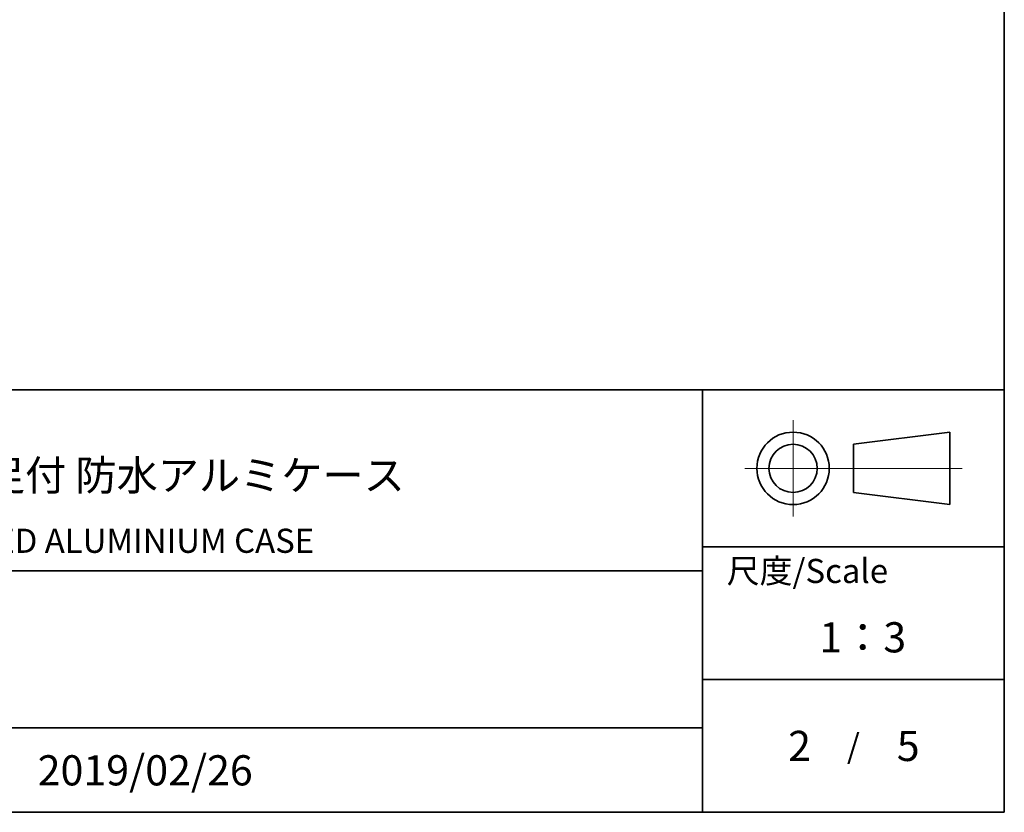
# Model space of a CAD drawing. Units: millimetres. Extents: x 0 to 4732, y 0 to 843.
# Drawn here: x 1720 to 1965, y 0 to 197 of the extents above; entities that cross this region are included whole.
import ezdxf
from ezdxf.enums import TextEntityAlignment as Align

# ---------------------------------------------------------------- set-up
doc = ezdxf.new("R2010")
doc.units = ezdxf.units.MM
doc.layers.add('Border (ISO)', color=7, linetype='Continuous', lineweight=35)
doc.layers.add('Title (ISO)', color=7, linetype='Continuous', lineweight=35)
doc.styles.add('Note Text (TK)', font='txt')
doc.styles.add('文字スタイル67', font='arial.ttf')

# ---------------------------------------------------------------- blocks, each defined once
blk = doc.blocks.new('図面枠 tk図枠')
at = {"layer": 'Border (ISO)'}
for p in [(405.5, 289), (14.5, 8)]:
    blk.add_line(p, (405.5, 8), dxfattribs=at)
blk = doc.blocks.new('表題欄 tk表題欄')
at = {"layer": 'Title (ISO)'}
for p, q in [((74.709, 244.053), (255.709, 244.053)), ((230.709, 244.053), (230.709, 209.053)), ((255.709, 244.053), (255.709, 209.053)), ((243.209, 239.553), (251.209, 240.553)), ((251.209, 234.553), (251.209, 240.553)), ((243.209, 239.553), (243.209, 235.553)), ((243.209, 235.553), (251.209, 234.553)), ((230.709, 231.053), (255.709, 231.053)), ((74.709, 229.053), (230.709, 229.053)), ((230.709, 220.053), (255.709, 220.053)), ((149.709, 216.053), (230.709, 216.053)), ((255.709, 209.053), (74.709, 209.053))]:
    blk.add_line(p, q, dxfattribs=at)
at = {"layer": 'Title (ISO)', "color": 4, "linetype": 'Continuous', "lineweight": 18}
for p, q in [((238.209, 241.553), (238.209, 233.553)), ((252.209, 237.553), (234.209, 237.553))]:
    blk.add_line(p, q, dxfattribs=at)
at = {"layer": 'Title (ISO)'}
for radius in [3, 2]:
    blk.add_circle((238.209, 237.553), radius, dxfattribs=at)
at = {"layer": 'Title (ISO)', "color": 1, "insert": (232.709, 229.053), "char_height": 2, "attachment_point": 4, "line_spacing_factor": 1.5, "style": 'Note Text (TK)'}
blk.add_mtext('\\fＭＳ Ｐゴシック|b0|i0;\\H2.0000;尺度/Scale', dxfattribs=at)
at = {"layer": 'Title (ISO)', "color": 7, "insert": (243.209, 214.553), "char_height": 2, "attachment_point": 5, "line_spacing_factor": 1.5, "style": 'Note Text (TK)'}
blk.add_mtext('\\fＭＳ Ｐゴシック|b0|i0;\\H2.0000;/', dxfattribs=at)
at = {"layer": 'Title (ISO)', "color": 7}
for tag, p, height, style in [('<品名>_001', (157.524, 235.725), 2.5, 'Note Text (TK)'), ('<Title>_001', (157.448, 230.553), 2, '文字スタイル67'), ('<尺度>_001', (240.382, 222.303), 2.5, 'Note Text (TK)'), ('<総ページ数>_001', (246.735, 213.324), 2.5, 'Note Text (TK)'), ('<ページ_No.>_001', (238.017, 213.298), 2.5, 'Note Text (TK)'), ('作成日_001', (175.618, 211.281), 2.5, 'Note Text (TK)')]:
    blk.add_attdef(tag, p, '', height=height, dxfattribs=dict(at, style=style))
at = {"layer": 'Title (ISO)', "color": 7, "style": 'Note Text (TK)'}
blk.add_attdef('<承認>', text='', height=2.5, dxfattribs=at).set_placement((87.209, 217.053), align=Align.MIDDLE_CENTER)

msp = doc.modelspace()

# ---------------------------------------------------------------- block references
at = {"xscale": 3, "yscale": 3, "zscale": 3}
msp.add_blockref('図面枠 tk図枠', (748.5, -24.0019), dxfattribs=at)
ref = msp.add_blockref('表題欄 tk表題欄', (1197.8735, -627.1601), dxfattribs=dict(xscale=3, yscale=3, zscale=3))
ref.add_attrib('<品名>_001', 'フランジ足付 防水アルミケース', (1670.446, 80.0138), dxfattribs={"layer": 'Title (ISO)', "color": 7, "height": 7.5, "style": 'Note Text (TK)'})
ref.add_attrib('<尺度>_001', '1：3', (1919.0199, 39.7481), dxfattribs={"layer": 'Title (ISO)', "color": 7, "height": 7.5, "style": 'Note Text (TK)'})
ref.add_attrib('作成日_001', '2019/02/26', (1724.7486, 6.6842), dxfattribs={"layer": 'Title (ISO)', "color": 7, "height": 7.5, "style": 'Note Text (TK)'})
ref.add_attrib('<Title>_001', 'IP54 FLANGED ALUMINIUM CASE', (1670.2183, 64.4981), dxfattribs={"layer": 'Title (ISO)', "color": 7, "height": 6, "style": '文字スタイル67'})
ref.add_attrib('<ページ_No.>_001', '2', (1911.2727, 12.7481), dxfattribs={"layer": 'Title (ISO)', "color": 7, "height": 7.5, "style": 'Note Text (TK)'})
ref.add_attrib('<総ページ数>_001', '5', (1938.2727, 12.7481), dxfattribs={"layer": 'Title (ISO)', "color": 7, "height": 7.5, "style": 'Note Text (TK)'})

doc.saveas('drawing.dxf')
